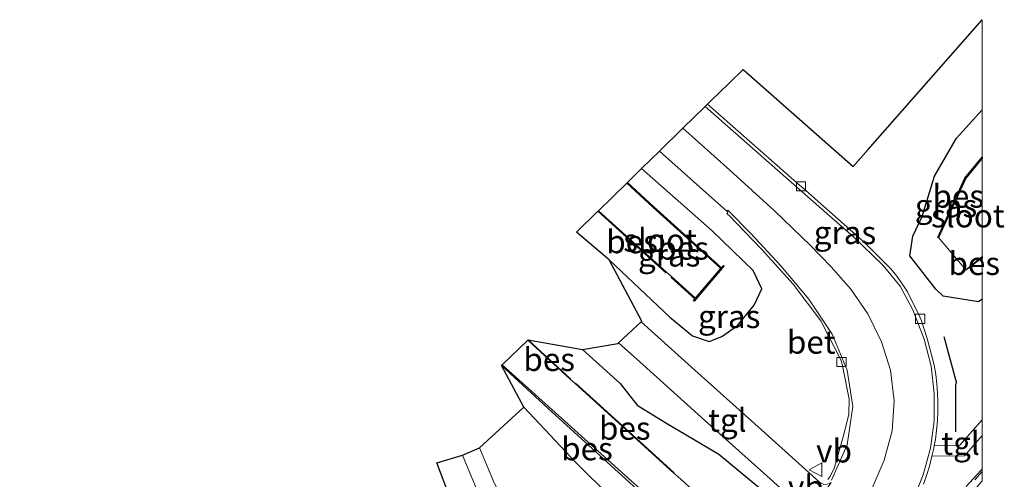
# Model space of a CAD drawing. Units: metres. Extents: x 106986 to 110008, y 474998 to 478219.
# Drawn here: x 109896 to 110002, y 478170 to 478219 of the extents above; entities that cross this region are included whole.
import ezdxf
from ezdxf.enums import TextEntityAlignment as Align

# ---------------------------------------------------------------- set-up
doc = ezdxf.new("R2010")
doc.units = ezdxf.units.M
doc.layers.get('0').update_dxf_attribs({"lineweight": 25})
for name, color, linetype, lineweight in [('B-ME-GR-STRUIKEN-GV-B6', 93, 'Continuous', 18), ('B-ME-GW-INSTEEKWATERGANG-L-B1', 10, 'Continuous', 25), ('B-ME-IE-GRASLAND-GV-B6', 93, 'Continuous', 18), ('B-ME-IE-TERREINAFSCHEIDING-SCHRIKHEK-L-B1', 10, 'Continuous', 25), ('B-ME-KG-KADASTRAAL-OPNAMEDTMGRENS-L-B1', 10, 'Continuous', 25), ('B-ME-MW-MUUR-GV-B6', 8, 'IE-TERREINAFSCHEIDING-KUNSTMATIG', 18), ('B-ME-OB-BESCHOEIING-GV-B6', 10, 'Continuous', 25), ('B-ME-OG-WATER-GV-B6', 153, 'Continuous', 18), ('B-ME-VH-VERH_SOORT-BETON-OVERIG-GV-B6', 8, 'IE-TERREINAFSCHEIDING-NATUURLIJK-HOUTWAL', 18), ('B-ME-VH-VERH_SOORT-BITUMEN-GV-B6', 8, 'IE-TERREINAFSCHEIDING-NATUURLIJK-HOUTWAL', 18), ('B-ME-VH-VERH_SOORT-GV-B6', 8, 'Continuous', 18), ('B-ME-VH-VERH_SOORT-TEGELS-GV-B6', 8, 'Continuous', 18), ('B-ME-VV-KOLK-S-B1', 8, 'Continuous', 18), ('B-ME-VW-MARKERING-STREEP-015-L-B1', 7, 'Continuous', 18), ('B-ME-VW-MEUBILAIR_WEGMEUBILAIR-VERKEERSBORD-S-B1', 8, 'Continuous', 18)]:
    doc.layers.add(name, color=color, linetype=linetype, lineweight=lineweight)
doc.styles.add('NLCS-ISO', font='NLCS-ISO.TTF')
doc.linetypes.add('IE-TERREINAFSCHEIDING-KUNSTMATIG', pattern='A,4,[82,NLCS.SHX,S=0.75,R=90,X=0,Y=0],4,-2', length=10)
doc.linetypes.add('IE-TERREINAFSCHEIDING-NATUURLIJK-HOUTWAL', pattern='A,7,-1.5,[67,NLCS.SHX,S=0.75,R=45,X=0,Y=0],-1.5,7,-1.5,[70,NLCS.SHX,S=0.75,R=0,X=0,Y=0],-1.5', length=20)

# ---------------------------------------------------------------- blocks, each defined once
blk = doc.blocks.new('verkeersbord')
for p, q in [((0, 0.75), (-0.75, -0.625)), ((0.75, -0.625), (0, 0.75)), ((-0.75, -0.625), (0.75, -0.625))]:
    blk.add_line(p, q)
blk = doc.blocks.new('kolk')
blk.add_lwpolyline([(-0.5, -0.5), (0.5, -0.5), (0.5, 0.5), (-0.5, 0.5)], close=True)

msp = doc.modelspace()

# ---------------------------------------------------------------- linework, layer by layer
at = {"layer": 'B-ME-GR-STRUIKEN-GV-B6'}
msp.add_polyline3d([(109968.662, 478168.36, -5.816), (109967.322, 478169.572, -5.816), (109966.582, 478170.214, -5.816), (109966.616, 478170.251, -5.786), (109960.895, 478175.472, -5.829), (109955.921, 478179.989, -5.815), (109955.887, 478179.952, -5.807), (109955.317, 478180.441, -5.807), (109955.351, 478180.478, -5.807), (109950.797, 478184.687, -5.819), (109956.654, 478183.656, -3.289), (109960.735, 478179.955, -3.389), (109962.584, 478177.61, -3.289), (109965.717, 478175.68, -3.278), (109968.692, 478173.908, -3.17), (109971.447, 478172.28, -3.271), (109975.843, 478168.649, -3.373)], dxfattribs=at)
at = {"layer": 'B-ME-GW-INSTEEKWATERGANG-L-B1'}
for points in [[(110000, 478189.09231, -3.8879), (109999.586, 478188.816, -3.894), (109995.765, 478189.426, -3.848), (109994.946, 478190.199, -3.916), (109992.133, 478193.799, -4.033), (109992.479, 478195.916, -4.014), (109993.467, 478198.054, -3.946), (109994.814, 478202.444, -4.179), (109997.219, 478206.576, -4.178), (110000, 478209.6379, -4.21661)], [(110000, 478189.09231, -3.8879), (109999.586, 478188.816, -3.894), (109995.765, 478189.426, -3.848), (109994.946, 478190.199, -3.916), (109992.133, 478193.799, -4.033), (109992.479, 478195.916, -4.014), (109993.467, 478198.054, -3.946), (109994.814, 478202.444, -4.179), (109997.219, 478206.576, -4.178), (110000, 478209.6379, -4.21661)], [(109959.553, 478193.372, -3.299), (109966.131, 478187.139, -3.125), (109968.608, 478185.113, -3.134), (109970.412, 478184.525, -3.292), (109971.781, 478185.053, -3.429), (109973.455, 478186.247, -3.641), (109975.281, 478188.449, -3.725), (109976.104, 478190.217, -3.808), (109975.182, 478192.202, -3.961), (109970.711, 478196.528, -4.093), (109963.058, 478203.257, -4.146)], [(109956.654, 478183.656, -3.289), (109960.735, 478179.955, -3.389), (109962.584, 478177.61, -3.289), (109965.717, 478175.68, -3.278), (109968.692, 478173.908, -3.17), (109971.447, 478172.28, -3.271), (109975.843, 478168.649, -3.373), (109977.575, 478167.427, -3.351), (109977.693, 478165.348, -3.374), (109976.131, 478163.13, -3.406), (109974.748, 478161.499, -3.399), (109974.759, 478161.4, -3.387), (109974.605, 478160.459, -3.442), (109972.338, 478157.092, -3.497), (109970.052, 478154.145, -3.564), (109961.732, 478145.017, -3.674), (109954.572, 478137.482, -3.775), (109948.58, 478131.93, -4.014), (109942.994, 478126.058, -4.138), (109935.764, 478119.213, -4.233), (109930.658, 478114.597, -4.247), (109928.423, 478113.173, -4.317), (109925.602, 478112.326, -4.336)], [(109950.3, 478177.383, -4.157), (109955.996, 478171.333, -4.167), (109959.78, 478167.591, -4.249), (109959.947, 478167, -4.28), (109959.736, 478166.322, -4.261), (109959.494, 478165.901, -4.283), (109953.43, 478159.692, -4.123)]]:
    msp.add_polyline3d(points, dxfattribs=at)
at = {"layer": 'B-ME-IE-GRASLAND-GV-B6'}
for points in [[(110000, 478219.4139, -4.50844), (110000, 478209.6379, -4.21661), (109997.219, 478206.576, -4.178), (109994.814, 478202.444, -4.179), (109993.467, 478198.054, -3.946), (109992.479, 478195.916, -4.014), (109992.133, 478193.799, -4.033), (109994.946, 478190.199, -3.916), (109995.765, 478189.426, -3.848), (109999.586, 478188.816, -3.894), (110000, 478189.09231, -3.8879), (110000, 478176.02268, -3.46791), (109997.572, 478173.253, -3.32), (109994.789, 478173.231, -3.288), (109994.914, 478173.875, -3.287), (109995.052, 478174.883, -3.305), (109995.137, 478175.91, -3.331), (109995.166, 478176.902, -3.335), (109995.183, 478177.916, -3.367), (109995.145, 478178.92, -3.373), (109995.069, 478179.924, -3.396), (109994.944, 478180.917, -3.411), (109994.767, 478181.937, -3.419), (109994.544, 478182.914, -3.441), (109994.036, 478184.845, -3.491), (109993.399, 478186.762, -3.529), (109993.219, 478187.175, -3.525), (109992.789, 478188.089, -3.567), (109992.332, 478188.991, -3.604), (109991.874, 478189.895, -3.626), (109991.328, 478190.766, -3.662), (109990.737, 478191.581, -3.689), (109990.096, 478192.378, -3.694), (109988.692, 478193.808, -3.74), (109987.255, 478195.203, -3.758), (109985.043, 478197.213, -3.786), (109980.531, 478201.169, -3.853), (109980.179, 478201.479, -3.854), (109974.165, 478206.782, -3.935), (109970.228, 478210.261, -3.984), (109970.587, 478210.611, -3.983), (109972.5369, 478212.5086, -4.3816), (109974.094, 478214.024, -4.7), (109986.016, 478203.5, -4.7), (110000, 478219.4139, -4.50844)], [(110000, 478219.4139, -4.50844), (110000, 478209.6379, -4.21661), (109997.219, 478206.576, -4.178), (109994.814, 478202.444, -4.179), (109993.467, 478198.054, -3.946), (109992.479, 478195.916, -4.014), (109992.133, 478193.799, -4.033), (109994.946, 478190.199, -3.916), (109995.765, 478189.426, -3.848), (109999.586, 478188.816, -3.894), (110000, 478189.09231, -3.8879), (110000, 478176.02268, -3.46791), (109997.572, 478173.253, -3.32), (109994.789, 478173.231, -3.288), (109994.914, 478173.875, -3.287), (109995.052, 478174.883, -3.305), (109995.137, 478175.91, -3.331), (109995.166, 478176.902, -3.335), (109995.183, 478177.916, -3.367), (109995.145, 478178.92, -3.373), (109995.069, 478179.924, -3.396), (109994.944, 478180.917, -3.411), (109994.767, 478181.937, -3.419), (109994.544, 478182.914, -3.441), (109994.036, 478184.845, -3.491), (109993.399, 478186.762, -3.529), (109993.219, 478187.175, -3.525), (109992.789, 478188.089, -3.567), (109992.332, 478188.991, -3.604), (109991.874, 478189.895, -3.626), (109991.328, 478190.766, -3.662), (109990.737, 478191.581, -3.689), (109990.096, 478192.378, -3.694), (109988.692, 478193.808, -3.74), (109987.255, 478195.203, -3.758), (109985.043, 478197.213, -3.786), (109980.531, 478201.169, -3.853), (109980.179, 478201.479, -3.854), (109974.165, 478206.782, -3.935), (109970.228, 478210.261, -3.984), (109970.587, 478210.611, -3.983), (109972.5369, 478212.5086, -4.3816), (109974.094, 478214.024, -4.7), (109986.016, 478203.5, -4.7), (110000, 478219.4139, -4.50844)], [(110000, 478209.6379, -4.21661), (110000, 478204.48581, -5.818), (109998.097, 478202.217, -5.818), (109995.194, 478195.806, -5.806), (109995.24, 478195.785, -6.077), (109998.201, 478192.289, -6.077), (109998.231, 478192.249, -5.82), (110000, 478193.58559, -5.82387), (110000, 478189.09231, -3.8879), (109999.586, 478188.816, -3.894), (109995.765, 478189.426, -3.848), (109994.946, 478190.199, -3.916), (109992.133, 478193.799, -4.033), (109992.479, 478195.916, -4.014), (109993.467, 478198.054, -3.946), (109994.814, 478202.444, -4.179), (109997.219, 478206.576, -4.178), (110000, 478209.6379, -4.21661)], [(110000, 478209.6379, -4.21661), (110000, 478204.48581, -5.818), (109998.097, 478202.217, -5.818), (109995.194, 478195.806, -5.806), (109995.24, 478195.785, -6.077), (109998.201, 478192.289, -6.077), (109998.231, 478192.249, -5.82), (110000, 478193.58559, -5.82387), (110000, 478189.09231, -3.8879), (109999.586, 478188.816, -3.894), (109995.765, 478189.426, -3.848), (109994.946, 478190.199, -3.916), (109992.133, 478193.799, -4.033), (109992.479, 478195.916, -4.014), (109993.467, 478198.054, -3.946), (109994.814, 478202.444, -4.179), (109997.219, 478206.576, -4.178), (110000, 478209.6379, -4.21661)], [(109982.323, 478169.28, -3.298), (109975.714, 478175.24, -3.269), (109968.834, 478181.402, -3.255), (109963.022, 478186.642, -3.229), (109963.088, 478186.707, -3.231), (109959.553, 478193.372, -3.299), (109966.131, 478187.139, -3.125), (109968.608, 478185.113, -3.134), (109970.412, 478184.525, -3.292), (109971.781, 478185.053, -3.429), (109973.455, 478186.247, -3.641), (109975.281, 478188.449, -3.725), (109976.104, 478190.217, -3.808), (109975.182, 478192.202, -3.961), (109970.711, 478196.528, -4.093), (109963.058, 478203.257, -4.146), (109964.998, 478205.152, -4.066), (109968.694, 478201.859, -4.026), (109972.296, 478198.64, -3.999)], [(109956.02, 478196.382, -3.261), (109958.321, 478198.629, -5.779), (109965.693, 478191.967, -5.812), (109965.76, 478192.041, -5.906), (109966.342, 478191.518, -5.954), (109966.277, 478191.442, -5.799), (109968.13, 478189.798, -5.802), (109968.855, 478189.129, -5.824), (109968.709, 478188.957, -5.878), (109968.79, 478188.898, -5.827), (109971.785, 478192.436, -5.795), (109972.026, 478192.679, -5.785), (109971.955, 478192.75, -5.683), (109971.714, 478192.506, -5.993), (109971.307, 478192.881, -5.804), (109968.075, 478195.803, -5.808), (109964.367, 478199.144, -5.806), (109961.531, 478201.765, -5.793), (109961.7958, 478202.0237, -5.5074), (109963.058, 478203.257, -4.146), (109970.711, 478196.528, -4.093), (109975.182, 478192.202, -3.961), (109976.104, 478190.217, -3.808), (109975.281, 478188.449, -3.725), (109973.455, 478186.247, -3.641), (109971.781, 478185.053, -3.429), (109970.412, 478184.525, -3.292), (109968.608, 478185.113, -3.134), (109966.131, 478187.139, -3.125), (109959.553, 478193.372, -3.299), (109956.02, 478196.382, -3.261)], [(109972.296, 478198.64, -3.999), (109972.436, 478198.503, -3.999), (109972.318, 478198.385, -3.877), (109972.666, 478198.071, -3.874), (109973.333, 478197.394, -3.871), (109976.153, 478194.455, -3.844), (109979.508, 478190.737, -3.724), (109982.498, 478186.755, -3.632), (109984.653, 478182.513, -3.513), (109984.815, 478182.063, -3.492), (109985.581, 478178.237, -3.37), (109985.55, 478176.645, -3.37), (109985.003, 478174.44, -3.261), (109983.942, 478170.729, -3.153), (109983.483, 478169.817, -3.243), (109983.258, 478169.554, -3.258)], [(109975.843, 478168.649, -3.373), (109971.447, 478172.28, -3.271), (109968.692, 478173.908, -3.17), (109965.717, 478175.68, -3.278), (109962.584, 478177.61, -3.289), (109960.735, 478179.955, -3.389), (109956.654, 478183.656, -3.289), (109960.513, 478184.303, -3.196), (109960.569, 478184.376, -3.182)], [(109960.569, 478184.376, -3.182), (109962.896, 478182.291, -3.189), (109969.545, 478176.3, -3.204), (109976.992, 478169.605, -3.277), (109980.455, 478166.512, -3.305)], [(109959.78, 478167.591, -4.249), (109955.996, 478171.333, -4.167), (109950.3, 478177.383, -4.157), (109947.905, 478181.896, -5.817), (109952.948, 478177.256, -5.807), (109958.961, 478171.768, -5.822), (109963.764, 478167.407, -5.785)], [(109953.43, 478159.692, -4.123), (109952.505, 478160.121, -4.211), (109950.995, 478162.279, -4.181), (109948.99, 478165.614, -4.231), (109947.083, 478169.189, -4.246), (109945.517, 478172.964, -4.248), (109950.3, 478177.383, -4.157), (109955.996, 478171.333, -4.167), (109959.78, 478167.591, -4.249), (109959.947, 478167, -4.28), (109959.736, 478166.322, -4.261), (109959.494, 478165.901, -4.283), (109953.43, 478159.692, -4.123)], [(109993.612, 478169.048, -3.226), (109993.967, 478169.973, -3.232), (109994.276, 478170.97, -3.243), (109994.532, 478172.069, -3.269), (109998.073, 478172.114, -3.322), (110000, 478174.32091, -3.43502), (110000, 478170.69337, -3.39649)], [(109993.612, 478169.048, -3.226), (109993.967, 478169.973, -3.232), (109994.276, 478170.97, -3.243), (109994.532, 478172.069, -3.269), (109998.073, 478172.114, -3.322), (110000, 478174.32091, -3.43502), (110000, 478170.69337, -3.39649)], [(110000, 478170.39702, -1.53637), (110000, 478169.39139, -0.67531), (109998.636, 478167.8045, -0.67), (109986.5163, 478151.9979, -0.456), (109982.8581, 478147.7572, -0.3797), (109976.5928, 478140.4262, -0.2477), (109969.5178, 478132.2066, -0.0622), (109958.3751, 478119.4655, 0.1361), (109946.595, 478105.3993, 0.431), (109934.7803, 478091.7016, 0.6441), (109923.0676, 478077.9628, 0.8755), (109911.0833, 478064.1548, 1.0768)], [(110000, 478170.39702, -1.53637), (110000, 478169.39139, -0.67531), (109998.636, 478167.8045, -0.67), (109986.5163, 478151.9979, -0.456), (109982.8581, 478147.7572, -0.3797), (109976.5928, 478140.4262, -0.2477), (109969.5178, 478132.2066, -0.0622), (109958.3751, 478119.4655, 0.1361), (109946.595, 478105.3993, 0.431), (109934.7803, 478091.7016, 0.6441), (109923.0676, 478077.9628, 0.8755), (109911.0833, 478064.1548, 1.0768)], [(110000, 478170.69337, -3.39649), (109999.8791, 478170.5612, -3.3915), (109999.0086, 478169.6187, -3.3556), (109998.25, 478168.7936, -3.3242)], [(110000, 478170.69337, -3.39649), (109999.8791, 478170.5612, -3.3915), (109999.0086, 478169.6187, -3.3556), (109998.25, 478168.7936, -3.3242)], [(109999.1714, 478169.4912, -1.5187), (110000, 478170.39702, -1.53637)], [(109999.1714, 478169.4912, -1.5187), (110000, 478170.39702, -1.53637)]]:
    msp.add_polyline3d(points, dxfattribs=at)
at = {"layer": 'B-ME-IE-TERREINAFSCHEIDING-SCHRIKHEK-L-B1'}
for p, q in [((109995.8375, 478185.0483, -3.6035), (109997.2187, 478179.9833, -3.6035)), ((109997.0996, 478179.9543, -3.5235), (109997.1069, 478174.7044, -3.5235))]:
    msp.add_line(p, q, dxfattribs=at)
at = {"layer": 'B-ME-KG-KADASTRAAL-OPNAMEDTMGRENS-L-B1'}
msp.add_polyline3d([(109942.094, 478168.192, -4.118), (109940.893, 478171.363, -4.248), (109943.67, 478172.198, -4.248), (109945.517, 478172.964, -4.248), (109950.3, 478177.383, -4.157), (109947.905, 478181.896, -5.817), (109947.973, 478181.97, -5.927), (109950.763, 478184.65, -5.807), (109950.797, 478184.687, -5.819), (109956.654, 478183.656, -3.289), (109960.513, 478184.303, -3.196), (109960.569, 478184.376, -3.182), (109963.022, 478186.642, -3.229), (109963.088, 478186.707, -3.231), (109959.553, 478193.372, -3.299), (109956.02, 478196.382, -3.261), (109958.321, 478198.629, -5.779), (109958.392, 478198.699, -5.824), (109961.459, 478201.695, -5.79), (109961.531, 478201.765, -5.793), (109961.7958, 478202.0237, -5.5074), (109963.058, 478203.257, -4.146), (109964.998, 478205.152, -4.066), (109967.549, 478207.644, -3.935), (109969.967, 478210.006, -4.04), (109970.228, 478210.261, -3.984), (109970.587, 478210.611, -3.983), (109972.5369, 478212.5086, -4.3816), (109974.094, 478214.024, -4.7), (109986.016, 478203.5, -4.7), (109987.6334, 478205.3406, -4.6778), (110000, 478219.41389, -4.50841)], dxfattribs=at)
msp.add_polyline3d([(109942.094, 478168.192, -4.118), (109940.893, 478171.363, -4.248), (109943.67, 478172.198, -4.248), (109945.517, 478172.964, -4.248), (109950.3, 478177.383, -4.157), (109947.905, 478181.896, -5.817), (109947.973, 478181.97, -5.927), (109950.763, 478184.65, -5.807), (109950.797, 478184.687, -5.819), (109956.654, 478183.656, -3.289), (109960.513, 478184.303, -3.196), (109960.569, 478184.376, -3.182), (109963.022, 478186.642, -3.229), (109963.088, 478186.707, -3.231), (109959.553, 478193.372, -3.299), (109956.02, 478196.382, -3.261), (109958.321, 478198.629, -5.779), (109958.392, 478198.699, -5.824), (109961.459, 478201.695, -5.79), (109961.531, 478201.765, -5.793), (109961.7958, 478202.0237, -5.5074), (109963.058, 478203.257, -4.146), (109964.998, 478205.152, -4.066), (109967.549, 478207.644, -3.935), (109969.967, 478210.006, -4.04), (109970.228, 478210.261, -3.984), (109970.587, 478210.611, -3.983), (109972.5369, 478212.5086, -4.3816), (109974.094, 478214.024, -4.7), (109986.016, 478203.5, -4.7), (109987.6334, 478205.3406, -4.6778), (110000, 478219.41389, -4.50841)], dxfattribs=at)
at = {"layer": 'B-ME-MW-MUUR-GV-B6'}
for points in [[(109998.25, 478168.7936, -3.3242), (109999.0086, 478169.6187, -3.3556), (109999.8791, 478170.5612, -3.3915), (110000, 478170.69337, -3.39649)], [(109998.25, 478168.7936, -3.3242), (109999.0086, 478169.6187, -3.3556), (109999.8791, 478170.5612, -3.3915), (110000, 478170.69337, -3.39649)], [(110000, 478170.69337, -3.39649), (110000, 478170.39702, -1.53637), (109999.1714, 478169.4912, -1.5187)], [(110000, 478170.69337, -3.39649), (110000, 478170.39702, -1.53637), (109999.1714, 478169.4912, -1.5187)]]:
    msp.add_polyline3d(points, dxfattribs=at)
at = {"layer": 'B-ME-OB-BESCHOEIING-GV-B6'}
for points in [[(110000, 478204.48581, -5.818), (110000, 478204.38932, -6.077), (109998.206, 478202.236, -6.077), (109995.24, 478195.785, -6.077), (109995.194, 478195.806, -5.806), (109998.097, 478202.217, -5.818), (110000, 478204.48581, -5.818)], [(110000, 478204.48581, -5.818), (110000, 478204.38932, -6.077), (109998.206, 478202.236, -6.077), (109995.24, 478195.785, -6.077), (109995.194, 478195.806, -5.806), (109998.097, 478202.217, -5.818), (110000, 478204.48581, -5.818)], [(109966.342, 478191.518, -5.954), (109968.197, 478189.872, -6.121), (109968.919, 478189.205, -6.15), (109971.647, 478192.428, -6.115), (109971.239, 478192.808, -6.074), (109968.008, 478195.729, -5.973), (109964.3, 478199.07, -5.873), (109961.459, 478201.695, -5.79), (109961.531, 478201.765, -5.793), (109964.367, 478199.144, -5.806), (109968.075, 478195.803, -5.808), (109971.307, 478192.881, -5.804), (109971.714, 478192.506, -5.993), (109971.955, 478192.75, -5.683), (109972.026, 478192.679, -5.785), (109971.785, 478192.436, -5.795), (109968.79, 478188.898, -5.827), (109968.709, 478188.957, -5.878), (109968.855, 478189.129, -5.824), (109968.13, 478189.798, -5.802), (109966.277, 478191.442, -5.799), (109966.342, 478191.518, -5.954)], [(109965.76, 478192.041, -5.906), (109965.693, 478191.967, -5.812), (109958.321, 478198.629, -5.779), (109958.392, 478198.699, -5.824), (109965.76, 478192.041, -5.906)], [(110000, 478193.7211, -6.077), (110000, 478193.58559, -5.82387), (109998.231, 478192.249, -5.82), (109998.201, 478192.289, -6.077), (110000, 478193.7211, -6.077)], [(110000, 478193.7211, -6.077), (110000, 478193.58559, -5.82387), (109998.231, 478192.249, -5.82), (109998.201, 478192.289, -6.077), (110000, 478193.7211, -6.077)], [(109955.317, 478180.441, -5.807), (109950.763, 478184.65, -5.807), (109950.797, 478184.687, -5.819), (109955.351, 478180.478, -5.807), (109955.317, 478180.441, -5.807)], [(109947.905, 478181.896, -5.817), (109947.973, 478181.97, -5.927), (109964.088, 478167.493, -5.927), (109960.84, 478163.366, -5.926), (109960.599, 478163.534, -5.79), (109963.764, 478167.407, -5.785), (109958.961, 478171.768, -5.822), (109952.948, 478177.256, -5.807), (109947.905, 478181.896, -5.817)], [(109966.582, 478170.214, -5.816), (109955.887, 478179.952, -5.807), (109955.921, 478179.989, -5.815), (109960.895, 478175.472, -5.829), (109966.616, 478170.251, -5.786), (109966.582, 478170.214, -5.816)]]:
    msp.add_polyline3d(points, dxfattribs=at)
at = {"layer": 'B-ME-OG-WATER-GV-B6'}
for points in [[(110000, 478204.38932, -6.077), (110000, 478193.7211, -6.077), (109998.201, 478192.289, -6.077), (109995.24, 478195.785, -6.077), (109998.206, 478202.236, -6.077), (110000, 478204.38932, -6.077)], [(110000, 478204.38932, -6.077), (110000, 478193.7211, -6.077), (109998.201, 478192.289, -6.077), (109995.24, 478195.785, -6.077), (109998.206, 478202.236, -6.077), (110000, 478204.38932, -6.077)], [(109966.342, 478191.518, -5.954), (109965.76, 478192.041, -5.906), (109958.392, 478198.699, -5.824), (109961.459, 478201.695, -5.79), (109964.3, 478199.07, -5.873), (109968.008, 478195.729, -5.973), (109971.239, 478192.808, -6.074), (109971.647, 478192.428, -6.115), (109968.919, 478189.205, -6.15), (109968.197, 478189.872, -6.121), (109966.342, 478191.518, -5.954)], [(109964.088, 478167.493, -5.927), (109947.973, 478181.97, -5.927), (109950.763, 478184.65, -5.807), (109955.317, 478180.441, -5.807), (109955.887, 478179.952, -5.807), (109966.582, 478170.214, -5.816), (109967.322, 478169.572, -5.816), (109968.662, 478168.36, -5.816)]]:
    msp.add_polyline3d(points, dxfattribs=at)
at = {"layer": 'B-ME-VH-VERH_SOORT-BETON-OVERIG-GV-B6'}
for points in [[(109992.526, 478167.399, -3.283), (109993.601, 478170.061, -3.308), (109994.374, 478172.956, -3.346), (109994.792, 478175.879, -3.392), (109994.797, 478178.884, -3.434), (109994.439, 478181.825, -3.496), (109993.701, 478184.748, -3.554), (109992.481, 478187.94, -3.656), (109991.087, 478190.508, -3.736), (109989.259, 478192.746, -3.803), (109986.028, 478195.846, -3.843), (109982.571, 478198.895, -3.9), (109975.435, 478205.181, -3.989), (109969.967, 478210.006, -4.04), (109970.228, 478210.261, -3.984), (109974.165, 478206.782, -3.935), (109980.179, 478201.479, -3.854), (109980.531, 478201.169, -3.853), (109985.043, 478197.213, -3.786), (109987.255, 478195.203, -3.758), (109988.692, 478193.808, -3.74), (109990.096, 478192.378, -3.694), (109990.737, 478191.581, -3.689), (109991.328, 478190.766, -3.662), (109991.874, 478189.895, -3.626), (109992.332, 478188.991, -3.604), (109992.789, 478188.089, -3.567), (109993.219, 478187.175, -3.525), (109993.399, 478186.762, -3.529), (109994.036, 478184.845, -3.491), (109994.544, 478182.914, -3.441), (109994.767, 478181.937, -3.419), (109994.944, 478180.917, -3.411), (109995.069, 478179.924, -3.396), (109995.145, 478178.92, -3.373), (109995.183, 478177.916, -3.367), (109995.166, 478176.902, -3.335), (109995.137, 478175.91, -3.331), (109995.052, 478174.883, -3.305), (109994.914, 478173.875, -3.287), (109994.789, 478173.231, -3.288), (109994.729, 478172.924, -3.274), (109994.532, 478172.069, -3.269), (109994.276, 478170.97, -3.243), (109993.967, 478169.973, -3.232), (109993.612, 478169.048, -3.226)], [(109983.258, 478169.554, -3.258), (109983.483, 478169.817, -3.243), (109983.942, 478170.729, -3.153), (109985.003, 478174.44, -3.261), (109985.55, 478176.645, -3.37), (109985.581, 478178.237, -3.37), (109984.815, 478182.063, -3.492), (109984.653, 478182.513, -3.513), (109982.498, 478186.755, -3.632), (109979.508, 478190.737, -3.724), (109976.153, 478194.455, -3.844), (109973.333, 478197.394, -3.871), (109972.666, 478198.071, -3.874), (109972.318, 478198.385, -3.877), (109972.436, 478198.503, -3.999), (109972.296, 478198.64, -3.999), (109972.407, 478198.759, -3.972), (109974.925, 478196.218, -3.948), (109978.18, 478192.73, -3.88), (109981.207, 478189.101, -3.791), (109983.72, 478185.292, -3.697), (109985.362, 478181.416, -3.566), (109985.97, 478177.466, -3.446), (109985.359, 478173.315, -3.356), (109983.654, 478169.46, -3.271)]]:
    msp.add_polyline3d(points, dxfattribs=at)
at = {"layer": 'B-ME-VH-VERH_SOORT-BITUMEN-GV-B6'}
for points in [[(109983.654, 478169.46, -3.271), (109985.359, 478173.315, -3.356), (109985.97, 478177.466, -3.446), (109985.362, 478181.416, -3.566), (109983.72, 478185.292, -3.697), (109981.207, 478189.101, -3.791), (109978.18, 478192.73, -3.88), (109974.925, 478196.218, -3.948), (109972.407, 478198.759, -3.972), (109972.296, 478198.64, -3.999), (109968.694, 478201.859, -4.026), (109964.998, 478205.152, -4.066), (109967.549, 478207.644, -3.935), (109969.967, 478210.006, -4.04), (109975.435, 478205.181, -3.989), (109982.571, 478198.895, -3.9), (109986.028, 478195.846, -3.843), (109989.259, 478192.746, -3.803), (109991.087, 478190.508, -3.736), (109992.481, 478187.94, -3.656), (109993.701, 478184.748, -3.554), (109994.439, 478181.825, -3.496), (109994.797, 478178.884, -3.434), (109994.792, 478175.879, -3.392), (109994.374, 478172.956, -3.346), (109993.601, 478170.061, -3.308), (109992.526, 478167.399, -3.283)], [(109943.67, 478172.198, -4.248), (109945.273, 478168.333, -4.246), (109947.248, 478164.63, -4.232), (109948.978, 478161.838, -4.236), (109946.786, 478159.597, -4.218), (109946.382, 478160.265, -4.202), (109944.312, 478163.696, -4.2), (109942.094, 478168.192, -4.118), (109940.893, 478171.363, -4.248), (109943.67, 478172.198, -4.248)]]:
    msp.add_polyline3d(points, dxfattribs=at)
at = {"layer": 'B-ME-VH-VERH_SOORT-GV-B6'}
msp.add_polyline3d([(109952.505, 478160.121, -4.211), (109950.941, 478158.97, -4.265), (109949.553, 478160.938, -4.245), (109948.978, 478161.838, -4.236), (109947.248, 478164.63, -4.232), (109945.273, 478168.333, -4.246), (109943.67, 478172.198, -4.248), (109945.517, 478172.964, -4.248), (109947.083, 478169.189, -4.246), (109948.99, 478165.614, -4.231), (109950.995, 478162.279, -4.181), (109952.505, 478160.121, -4.211)], dxfattribs=at)
at = {"layer": 'B-ME-VH-VERH_SOORT-TEGELS-GV-B6'}
for points in [[(109980.781, 478165.105, -3.279), (109980.868, 478165.457, -3.316), (109980.9, 478165.703, -3.303), (109980.798, 478166.017, -3.312), (109980.655, 478166.292, -3.309), (109980.6, 478166.352, -3.308), (109980.455, 478166.512, -3.305), (109976.992, 478169.605, -3.277), (109969.545, 478176.3, -3.204), (109962.896, 478182.291, -3.189), (109960.569, 478184.376, -3.182), (109963.022, 478186.642, -3.229), (109968.834, 478181.402, -3.255), (109975.714, 478175.24, -3.269), (109982.323, 478169.28, -3.298), (109982.533, 478169.131, -3.288), (109982.826, 478169.014, -3.305), (109983.179, 478169.035, -3.31), (109983.45, 478169.105, -3.305), (109983.619, 478169.203, -3.279), (109982.207, 478167.161, -3.267), (109980.931, 478165.321, -3.264), (109980.781, 478165.105, -3.279)], [(110000, 478176.02268, -3.46791), (110000, 478174.32091, -3.43502), (109998.073, 478172.114, -3.322), (109994.532, 478172.069, -3.269), (109994.729, 478172.924, -3.274), (109994.789, 478173.231, -3.288), (109997.572, 478173.253, -3.32), (110000, 478176.02268, -3.46791)], [(110000, 478176.02268, -3.46791), (110000, 478174.32091, -3.43502), (109998.073, 478172.114, -3.322), (109994.532, 478172.069, -3.269), (109994.729, 478172.924, -3.274), (109994.789, 478173.231, -3.288), (109997.572, 478173.253, -3.32), (110000, 478176.02268, -3.46791)]]:
    msp.add_polyline3d(points, dxfattribs=at)
at = {"layer": 'B-ME-VW-MARKERING-STREEP-015-L-B1'}
msp.add_polyline3d([(109967.549, 478207.644, -3.935), (109972.632, 478203.089, -3.895), (109977.483, 478198.67, -3.828), (109981.382, 478194.912, -3.758), (109983.611, 478192.619, -3.697), (109985.735, 478190.167, -3.659), (109987.606, 478187.494, -3.589), (109989.074, 478184.475, -3.492), (109990.041, 478181.399, -3.418), (109990.459, 478178.064, -3.335), (109990.22, 478174.802, -3.256), (109989.361, 478171.642, -3.197), (109988.068, 478168.597, -3.15), (109986.399, 478165.865, -3.116), (109983.126, 478161.208, -3.127), (109980.415, 478157.806, -3.196), (109973.468, 478149.572, -3.37), (109966.228, 478141.765, -3.536), (109952.89, 478127.804, -3.714), (109939.46, 478113.812, -3.769), (109926.163, 478099.888, -3.81), (109913.496, 478086.68, -3.811), (109900.116, 478072.72, -3.815), (109895.678, 478068.067, -3.815)], dxfattribs=at)

# ---------------------------------------------------------------- block references
at = {"layer": 'B-ME-VV-KOLK-S-B1', "rotation": 90}
for p in [(109980.349, 478201.334, -3.8), (109993.256, 478186.959, -3.45), (109984.731, 478182.29, -3.503)]:
    msp.add_blockref('kolk', p, dxfattribs=at)
at = {"layer": 'B-ME-VW-MEUBILAIR_WEGMEUBILAIR-VERKEERSBORD-S-B1', "rotation": 90}
msp.add_blockref('verkeersbord', (109981.991, 478170.605, -3.966), dxfattribs=at)

# ---------------------------------------------------------------- texts
at = {"layer": 'B-ME-IE-GRASLAND-GV-B6', "ltscale": 0.2, "style": 'NLCS-ISO'}
for p in [(109996.0665, 478199.22695), (109996.0665, 478199.22695), (109985.114, 478196.32245), (109985.114, 478196.32245), (109966.062, 478193.891), (109972.567, 478187.216)]:
    msp.add_text('gras', height=2.5, dxfattribs=at).set_placement(p, align=Align.MIDDLE_CENTER)
at = {"layer": 'B-ME-OB-BESCHOEIING-GV-B6', "ltscale": 0.2, "style": 'NLCS-ISO'}
for p in [(109997.38396, 478200.27144), (109997.38396, 478200.27144), (109962.04151, 478195.33397), (109967.57143, 478194.64002), (109999.12409, 478192.97453), (109999.12409, 478192.97453), (109953.057, 478182.564), (109961.25298, 478175.10312), (109957.15868, 478172.87762)]:
    msp.add_text('bes', height=2.5, dxfattribs=at).set_placement(p, align=Align.MIDDLE_CENTER)
at = {"layer": 'B-ME-OG-WATER-GV-B6', "ltscale": 0.2, "style": 'NLCS-ISO'}
for p in [(109998.4382, 478198.13406), (109998.4382, 478198.13406), (109965.07543, 478195.49395)]:
    msp.add_text('sloot', height=2.5, dxfattribs=at).set_placement(p, align=Align.MIDDLE_CENTER)
at = {"layer": 'B-ME-VH-VERH_SOORT-BETON-OVERIG-GV-B6', "ltscale": 0.2, "style": 'NLCS-ISO'}
msp.add_text('bet', height=2.5, dxfattribs=at).set_placement((109981.467, 478184.43685), align=Align.MIDDLE_CENTER)
at = {"layer": 'B-ME-VH-VERH_SOORT-TEGELS-GV-B6', "ltscale": 0.2, "style": 'NLCS-ISO'}
for p in [(109972.36426, 478175.97183), (109997.63928, 478173.46776), (109997.63928, 478173.46776)]:
    msp.add_text('tgl', height=2.5, dxfattribs=at).set_placement(p, align=Align.MIDDLE_CENTER)
at = {"layer": 'B-ME-VW-MEUBILAIR_WEGMEUBILAIR-VERKEERSBORD-S-B1', "ltscale": 0.2, "style": 'NLCS-ISO'}
for p in [(109981.991, 478170.605, -3.966), (109978.936, 478166.7, -3.518)]:
    msp.add_text('vb', height=2.5, dxfattribs=at).set_placement(p, align=Align.BOTTOM_LEFT)

doc.saveas('drawing.dxf')
